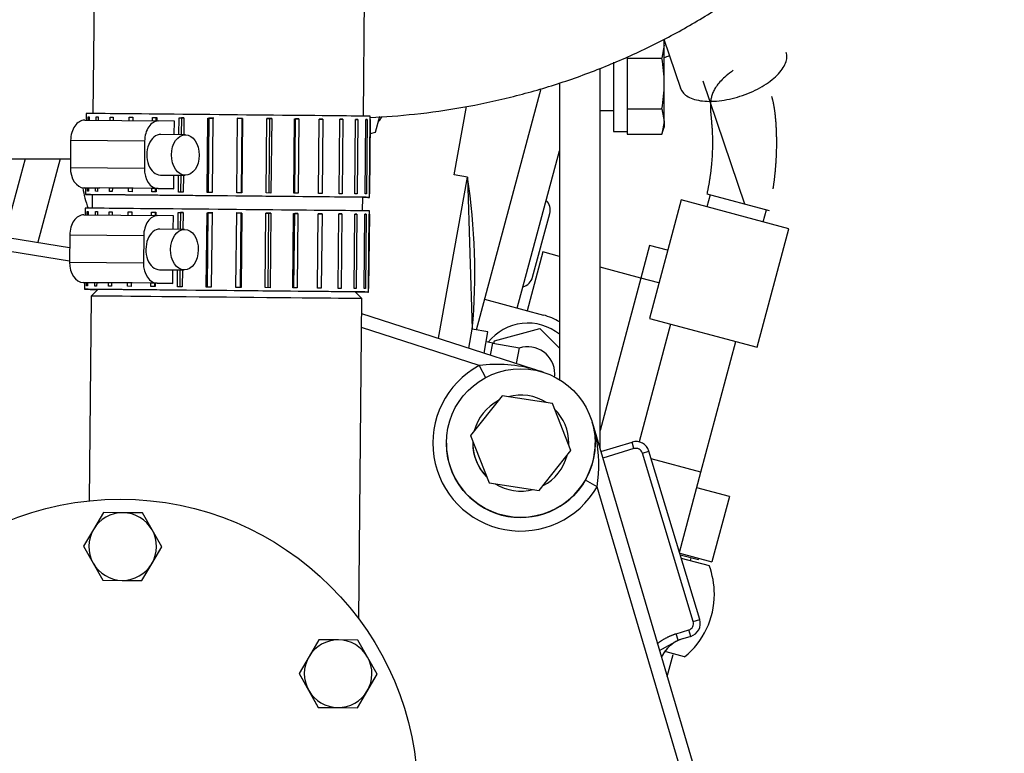
# Model space of a CAD drawing. Units: millimetres. Extents: x 0 to 408, y -8 to 289.
# Drawn here: x 62 to 69, y 98 to 104 of the extents above; entities that cross this region are included whole.
import ezdxf

# ---------------------------------------------------------------- set-up
doc = ezdxf.new("R2010")
doc.units = ezdxf.units.MM
for name, color, linetype in [('13611038', 7, 'Continuous'), ('15211053', 7, 'Continuous'), ('17410010', 7, 'Continuous'), ('17410030_FILTRO_', 7, 'Continuous'), ('17520100_MOTOR_B', 7, 'Continuous'), ('17A11022', 7, 'Continuous'), ('17A17022', 7, 'Continuous'), ('347.11.002_TAPA_', 7, 'Continuous'), ('36511001', 7, 'Continuous'), ('54082025_ABRAZAD', 7, 'Continuous'), ('DIAMETROM8_DIN12', 7, 'Continuous'), ('DIAMETROM8_DIN67', 7, 'Continuous'), ('DIN-931_M8_X_100', 7, 'Continuous'), ('DIN-931_M8_X_65', 7, 'Continuous'), ('DIN-933_M6_X_10', 7, 'Continuous'), ('Predeterminado', 7, 'Continuous')]:
    doc.layers.add(name, color=color, linetype=linetype)

# ---------------------------------------------------------------- blocks, each defined once
blk = doc.blocks.new('SE3')
at = {"layer": '13611038', "color": 7, "linetype": 'Continuous'}
for p, q in [((62.4426, 104.0529), (62.4339, 103.153)), ((64.4338, 103.1337), (64.4425, 104.0337)), ((62.4282, 102.553), (62.4272, 102.453)), ((64.4271, 102.4338), (64.4281, 102.5337))]:
    blk.add_line(p, q, dxfattribs=at)
for start_param, end_param in [(0, 0.314686), (2.826906, 3.141593)]:
    blk.add_ellipse((63.4214, 101.8434), major_axis=(-1, 0.0096), ratio=0.000008, start_param=start_param, end_param=end_param, dxfattribs=at)
at = {"layer": '15211053', "color": 7, "linetype": 'Continuous'}
blk.add_line((61.5703, 102.8187), (62.2675, 102.8187), dxfattribs=at)
at = {"layer": '17410010', "color": 7, "linetype": 'Continuous'}
for p, q in [((61.2799, 102.3209), (62.2612, 102.1628)), ((62.2603, 102.0617), (61.7256, 102.1478)), ((64.4198, 101.6756), (65.7642, 101.24)), ((65.2886, 101.289), (64.4188, 101.5708)), ((65.2886, 101.289), (65.3359, 101.2009)), ((66.1235, 100.8721), (67.0687, 97.6708)), ((66.146, 100.7163), (66.146, 100.7163)), ((66.1604, 100.3939), (66.0736, 100.4435)), ((66.8402, 98.0915), (66.1604, 100.3939))]:
    blk.add_line(p, q, dxfattribs=at)
blk.add_circle((65.596, 100.7163), 0.55, dxfattribs=at)
for centre, radius, start, end in [((65.596, 100.7163), 0.65, 118.23326, 330.26134), ((65.4232, 100.2623), 1.0355, 74.05392, 97.47154), ((65.4232, 100.2623), 1.0355, 70.69151, 72.04746), ((65.1377, 100.5555), 1.0355, 14.18201, 17.80297), ((65.1377, 100.5555), 1.0355, 351.023, 11.60001), ((65.596, 100.7163), 0.55, 180, 330.26134), ((65.5961, 100.7163), 0.55, 330.26126, 0.13201)]:
    blk.add_arc(centre, radius, start, end, dxfattribs=at)
at = {"layer": '17410030_FILTRO_', "color": 7, "linetype": 'Continuous'}
blk.add_arc((65.1254, 107.2613), 4, 292.51628, 293.09631, dxfattribs=at)
at = {"layer": '17520100_MOTOR_B', "color": 7, "linetype": 'Continuous'}
for p, q in [((66.6535, 103.7035), (66.7761, 103.3404)), ((66.9423, 103.3951), (67.2498, 102.4848)), ((65.2688, 101.554), (65.7469, 103.3384)), ((65.1039, 102.701), (65.1941, 103.2048)), ((64.5523, 103.1301), (64.5209, 103.0132)), ((64.5209, 103.0132), (64.4826, 103.0029)), ((65.5707, 101.7148), (65.8824, 102.8783)), ((61.9324, 102.8187), (61.7775, 102.2407)), ((62.1912, 102.8187), (62.0256, 102.2008)), ((65.2023, 102.6834), (65.1039, 102.701)), ((64.9889, 101.4912), (65.2023, 102.6834)), ((65.2023, 102.6834), (65.2375, 101.5596)), ((66.9722, 102.5592), (67.4315, 102.4361)), ((66.9961, 102.5528), (66.9723, 102.4638)), ((66.7816, 102.5149), (66.5466, 101.638)), ((67.5784, 102.3014), (66.7815, 102.5149)), ((65.6837, 101.9433), (65.8098, 102.414)), ((67.3876, 102.3525), (67.4115, 102.4415)), ((67.3434, 101.4245), (67.5784, 102.3014)), ((65.7596, 102.13), (65.6431, 101.6954)), ((65.8824, 102.0971), (65.7596, 102.13)), ((66.5487, 102.1774), (66.484, 101.9359)), ((66.6816, 102.1418), (66.5487, 102.1774)), ((66.484, 101.9359), (66.1824, 102.0167)), ((66.484, 101.9359), (66.1824, 100.8104)), ((66.6169, 101.9003), (66.484, 101.9359)), ((65.3292, 101.7795), (65.7638, 101.663)), ((66.5465, 101.638), (67.3434, 101.4245)), ((65.2123, 101.4188), (65.2375, 101.5596)), ((65.353, 101.5389), (65.2375, 101.5596)), ((65.3249, 101.3823), (65.353, 101.5389)), ((65.4024, 101.4733), (65.737, 101.563)), ((65.737, 101.563), (65.8824, 101.4176)), ((66.7035, 101.5959), (66.4701, 100.725)), ((65.389, 101.4563), (65.3397, 101.4651)), ((65.3729, 101.3668), (65.389, 101.4563)), ((65.389, 101.4563), (65.5858, 101.421)), ((65.3975, 101.4548), (65.4024, 101.4733)), ((66.9276, 100.5006), (67.1865, 101.4665)), ((65.565, 101.3046), (65.5858, 101.421)), ((66.188, 100.6537), (66.4185, 100.7233)), ((66.433, 100.6755), (66.2022, 100.6058)), ((66.433, 100.6755), (66.4185, 100.7233)), ((66.4953, 100.6421), (66.5432, 100.6565)), ((66.9191, 99.4121), (66.5432, 100.6565)), ((66.8712, 99.3976), (66.4953, 100.6421)), ((66.9276, 100.5006), (66.5606, 100.5989)), ((66.769, 99.9087), (66.9276, 100.5006)), ((67.1385, 100.3215), (66.897, 100.3862)), ((67.1385, 100.3215), (67.0091, 99.8386)), ((66.771, 99.9024), (67.0091, 99.8386)), ((66.7744, 99.8911), (66.9099, 99.8548)), ((66.7817, 99.8667), (66.9887, 99.8113)), ((66.8512, 99.8481), (66.8568, 99.869)), ((66.9099, 99.8548), (66.9125, 99.8645)), ((66.8712, 99.3976), (66.9191, 99.4121)), ((66.7442, 99.307), (66.8378, 99.3353)), ((66.7586, 99.2591), (66.7442, 99.307)), ((66.8522, 99.2874), (66.7586, 99.2591)), ((66.8522, 99.2874), (66.8378, 99.3353)), ((66.6219, 99.184), (66.7586, 99.2591)), ((66.8075, 99.1352), (66.67, 99.172)), ((66.6787, 98.9918), (66.7223, 99.1545))]:
    blk.add_line(p, q, dxfattribs=at)
for centre, radius, start, end in [((64.0719, 103.4623), 0.6, 321.44354, 326.03203), ((60.6314, 101.9779), 4.625, 354.81094, 8.77408), ((63.1498, 102.7258), 0.8, 188.73821, 199.91479), ((65.7132, 102.4399), 0.1, 345, 45), ((65.5871, 101.9692), 0.1, 285, 345), ((65.6474, 101.2284), 0.375, 51.18622, 141.36906), ((65.6474, 101.2284), 0.45, 58.51153, 75), ((65.6474, 101.2284), 0.2, 0, 108.05897), ((65.6474, 101.2284), 0.2, 353.63347, 0), ((66.4475, 100.6276), 0.1, 16.80613, 106.80613), ((66.4475, 100.6276), 0.05, 16.80613, 106.80613), ((66.4273, 99.5994), 0.6, 0, 20.68534), ((66.4273, 99.5994), 0.6, 309.31467, 0), ((66.8233, 99.3831), 0.05, 286.80613, 16.80613), ((66.8233, 99.3831), 0.1, 286.80613, 16.80613), ((66.8635, 99.0293), 0.2503, 106.80358, 147.69886), ((66.8561, 99.0348), 0.2411, 147.84759, 155.63296)]:
    blk.add_arc(centre, radius, start, end, dxfattribs=at)
blk.add_ellipse((66.863, 99.0295), major_axis=(0.0723, -0.2393), ratio=0.999391, start_param=3.141593, end_param=3.984126, dxfattribs=at)
for points, degree, knots in [([(66.7722, 103.3565), (66.7762, 103.3306), (66.7904, 103.3078), (66.8373, 103.2715), (66.8699, 103.2582), (66.9486, 103.243), (66.9946, 103.2412), (67.0932, 103.2494), (67.1456, 103.2594), (67.2489, 103.2897), (67.2998, 103.31), (67.3922, 103.3579), (67.4338, 103.3854), (67.5012, 103.4434), (67.5271, 103.474), (67.5593, 103.5334), (67.5656, 103.5623), (67.5617, 103.5882)], 3, [0, 0, 0, 0, 0.125, 0.125, 0.25, 0.25, 0.375, 0.375, 0.5, 0.5, 0.625, 0.625, 0.75, 0.75, 0.875, 0.875, 1, 1, 1, 1]), ([(67.1669, 103.4724), (66.9659, 103.328), (66.9865, 103.2461), (67.0012, 103.161), (67.0179, 102.9915), (67.012, 102.8154), (67.0038, 102.7297), (66.9905, 102.6442), (66.9722, 102.5592)], 5, [0, 0, 0, 0, 0, 0, 0.517004, 0.517004, 0.517004, 1, 1, 1, 1, 1, 1]), ([(67.462, 102.5971), (67.4743, 102.6775), (67.483, 102.7583), (67.4881, 102.8392), (67.4905, 102.9784), (67.4817, 103.1147), (67.4761, 103.1714), (67.4685, 103.2274), (67.4513, 103.2801)], 5, [0.1417625, 0.1417625, 0.1417625, 0.1417625, 0.1417625, 0.1417625, 0.4934767, 0.4934767, 0.4934767, 0.7500039, 0.7500039, 0.7500039, 0.7500039, 0.7500039, 0.7500039]), ([(66.6066, 99.2356), (66.6253, 99.2492), (66.6423, 99.2598), (66.6931, 99.2916), (66.7442, 99.307)], 2, [0.286315, 0.286315, 0.286315, 0.5000021, 0.5000021, 1, 1, 1])]:
    blk.add_open_spline(points, degree=degree, knots=knots, dxfattribs=at)
blk.add_open_spline([(67.5617, 103.5882), (67.5608, 103.5936), (67.5596, 103.5989), (67.5578, 103.6041)], degree=3, dxfattribs=at)
at = {"layer": '17A11022', "color": 7, "linetype": 'Continuous'}
blk.add_open_spline([(64.4838, 103.124), (64.5905, 103.1287), (64.8249, 103.1466), (65.1691, 103.1954), (65.5222, 103.2702), (65.8678, 103.3686), (66.205, 103.4902), (66.5316, 103.6345), (66.846, 103.8005), (67.1463, 103.9875), (67.431, 104.1945), (67.6985, 104.4202), (67.9474, 104.6634), (68.1762, 104.9229), (68.3837, 105.1971), (68.5688, 105.4845), (68.7306, 105.7836), (68.8682, 106.0926), (68.9809, 106.4098), (69.0683, 106.7342), (69.1295, 107.0609), (69.1644, 107.3829), (69.1686, 107.5738), (69.1703, 107.6777)], degree=3, knots=[0.0311966, 0.0311966, 0.0311966, 0.0311966, 0.0739156, 0.1209599, 0.1680039, 0.2150413, 0.2620653, 0.3090685, 0.3560428, 0.4029793, 0.4498691, 0.496703, 0.5434721, 0.5901683, 0.6367849, 0.683317, 0.729762, 0.7761204, 0.8223954, 0.8685936, 0.9147248, 0.9608011, 1, 1, 1, 1], dxfattribs=at)
at = {"layer": '17A17022', "color": 7, "linetype": 'Continuous'}
for p, q in [((66.1824, 100.6726), (66.1824, 103.4865)), ((65.8824, 103.3782), (65.8824, 101.1859))]:
    blk.add_line(p, q, dxfattribs=at)
at = {"layer": '347.11.002_TAPA_', "color": 7, "linetype": 'Continuous'}
blk.add_circle((62.6353, 98.1017), 2.2, dxfattribs=at)
at = {"layer": '36511001', "color": 7, "linetype": 'Continuous'}
for p, q in [((62.4705, 101.8526), (62.421, 101.8039)), ((64.4209, 101.7847), (64.3722, 101.8343)), ((62.421, 101.8039), (62.4064, 100.2898)), ((64.3981, 99.418), (64.4209, 101.7847))]:
    blk.add_line(p, q, dxfattribs=at)
blk.add_ellipse((63.4209, 101.7943), major_axis=(-1, 0.0096), ratio=0.000008, start_param=3.141593, end_param=6.283185, dxfattribs=at)
at = {"layer": '54082025_ABRAZAD', "color": 7, "linetype": 'Continuous'}
for p, q in [((62.3839, 103.1535), (62.3835, 103.1035)), ((64.4781, 102.5333), (64.4838, 103.1332)), ((62.373, 103.1036), (62.9197, 103.0983)), ((62.3987, 103.1033), (62.399, 103.1283)), ((62.399, 103.1283), (62.406, 103.1282)), ((62.399, 103.1283), (62.406, 103.1282)), ((62.406, 103.1282), (62.4058, 103.1033)), ((62.4584, 103.1027), (62.4587, 103.1277)), ((62.4587, 103.1277), (62.4732, 103.1276)), ((62.4587, 103.1277), (62.4732, 103.1276)), ((62.4732, 103.1276), (62.473, 103.1026)), ((62.5608, 103.1018), (62.561, 103.1268)), ((62.561, 103.1268), (62.5824, 103.1266)), ((62.561, 103.1268), (62.5824, 103.1266)), ((62.5824, 103.1266), (62.5822, 103.1016)), ((62.7012, 103.1004), (62.7015, 103.1254)), ((62.7015, 103.1254), (62.7288, 103.1251)), ((62.7015, 103.1254), (62.7288, 103.1251)), ((62.7288, 103.1251), (62.7286, 103.1001)), ((62.8737, 103.0988), (62.8739, 103.1237)), ((62.8739, 103.1237), (62.8998, 103.1235)), ((62.8739, 103.1237), (62.906, 103.1234)), ((62.8998, 103.1235), (62.8996, 103.0985)), ((62.906, 103.1234), (62.9058, 103.0984)), ((63.0356, 103.0972), (62.9197, 103.0983)), ((63.0346, 102.9972), (63.0356, 103.0972)), ((63.0696, 102.9969), (63.0708, 103.1219)), ((63.0708, 103.1219), (63.0873, 103.1217)), ((63.0708, 103.1219), (63.1063, 103.1215)), ((63.0873, 103.1217), (63.0861, 102.9967)), ((63.1063, 103.1215), (63.0873, 103.1217)), ((63.1063, 103.1215), (63.1051, 102.9965)), ((63.2783, 102.5698), (63.2836, 103.1198)), ((63.2836, 103.1198), (63.2899, 103.1197)), ((63.2836, 103.1198), (63.3209, 103.1194)), ((63.2899, 103.1197), (63.2846, 102.5698)), ((63.3271, 103.1194), (63.2899, 103.1197)), ((63.3209, 103.1194), (63.3156, 102.5695)), ((63.4977, 102.5677), (63.503, 103.1177)), ((63.5362, 103.1174), (63.4988, 103.1177)), ((63.503, 103.1177), (63.5404, 103.1173)), ((63.5309, 102.5674), (63.5362, 103.1174)), ((63.5404, 103.1173), (63.5351, 102.5674)), ((63.5404, 103.1173), (63.5362, 103.1174)), ((63.714, 102.5656), (63.7193, 103.1156)), ((63.7407, 103.1154), (63.7193, 103.1156)), ((63.7193, 103.1156), (63.7552, 103.1153)), ((63.7354, 102.5654), (63.7407, 103.1154)), ((63.7552, 103.1153), (63.7407, 103.1154)), ((63.7552, 103.1153), (63.7499, 102.5653)), ((63.9178, 102.5637), (63.9231, 103.1136)), ((63.9231, 103.1136), (63.956, 103.1133)), ((63.9266, 102.5636), (63.9319, 103.1136)), ((63.956, 103.1133), (63.9319, 103.1136)), ((63.956, 103.1133), (63.9507, 102.5634)), ((64.1002, 102.5619), (64.1055, 103.1119)), ((64.1055, 103.1119), (64.1339, 103.1116)), ((64.1339, 103.1116), (64.1055, 103.1119)), ((64.1339, 103.1116), (64.1286, 102.5616)), ((64.2533, 102.5604), (64.2586, 103.1104)), ((64.2586, 103.1104), (64.2813, 103.1102)), ((64.2813, 103.1102), (64.2586, 103.1104)), ((64.2813, 103.1102), (64.276, 102.5602)), ((64.3703, 102.5593), (64.3756, 103.1093)), ((64.3756, 103.1093), (64.3916, 103.1091)), ((64.3916, 103.1091), (64.3756, 103.1093)), ((64.3916, 103.1091), (64.3863, 102.5592)), ((64.4462, 102.5586), (64.4515, 103.1086)), ((64.4515, 103.1086), (64.46, 103.1085)), ((64.46, 103.1085), (64.4515, 103.1086)), ((64.46, 103.1085), (64.4547, 102.5585)), ((64.4775, 102.5583), (64.4828, 103.1082)), ((64.4836, 103.1082), (64.4783, 102.5583)), ((64.4828, 103.1082), (64.4836, 103.1082)), ((64.4836, 103.1082), (64.4828, 103.1082)), ((63.1181, 102.9964), (62.9359, 102.9981)), ((62.2689, 102.9546), (62.2669, 102.7546)), ((62.8156, 102.9493), (62.2689, 102.9546)), ((62.8156, 102.9493), (62.8137, 102.7493)), ((62.2669, 102.7546), (62.8137, 102.7493)), ((62.933, 102.6982), (63.1153, 102.6964)), ((63.0308, 102.5972), (63.0317, 102.6972)), ((63.0655, 102.5719), (63.0668, 102.6969)), ((63.0832, 102.6967), (63.082, 102.5717)), ((63.1022, 102.6965), (63.101, 102.5715)), ((62.3681, 102.6036), (62.484, 102.6025)), ((62.9149, 102.5983), (62.3681, 102.6036)), ((62.3786, 102.6035), (62.3782, 102.5535)), ((62.3937, 102.5783), (62.3939, 102.6033)), ((62.4007, 102.5783), (62.3937, 102.5783)), ((62.401, 102.6033), (62.4007, 102.5783)), ((62.4534, 102.5778), (62.4536, 102.6028)), ((62.4679, 102.5776), (62.4534, 102.5778)), ((62.4682, 102.6026), (62.4679, 102.5776)), ((62.5559, 102.6018), (62.484, 102.6025)), ((62.5557, 102.5768), (62.5559, 102.6018)), ((62.5771, 102.5766), (62.5557, 102.5768)), ((62.597, 102.6014), (62.5559, 102.6018)), ((62.5774, 102.6016), (62.5771, 102.5766)), ((62.6964, 102.6004), (62.5774, 102.6016)), ((62.6962, 102.5754), (62.6964, 102.6004)), ((62.7235, 102.5752), (62.6962, 102.5754)), ((62.7306, 102.6001), (62.6964, 102.6004)), ((62.7238, 102.6002), (62.7235, 102.5752)), ((62.8689, 102.5988), (62.7238, 102.6002)), ((62.8686, 102.5738), (62.8689, 102.5988)), ((62.9007, 102.5735), (62.8686, 102.5738)), ((62.8948, 102.5985), (62.8689, 102.5988)), ((62.8948, 102.5985), (62.8945, 102.5735)), ((62.901, 102.5985), (62.9007, 102.5735)), ((63.0308, 102.5972), (62.901, 102.5985)), ((62.9149, 102.5983), (63.0308, 102.5972)), ((63.101, 102.5715), (63.0655, 102.5719)), ((63.3156, 102.5695), (63.2783, 102.5698)), ((63.5351, 102.5674), (63.4977, 102.5677)), ((63.7499, 102.5653), (63.714, 102.5656)), ((63.9507, 102.5634), (63.9178, 102.5637)), ((64.1286, 102.5616), (64.1002, 102.5619)), ((64.276, 102.5602), (64.2533, 102.5604)), ((64.3863, 102.5592), (64.3703, 102.5593)), ((64.4547, 102.5585), (64.4462, 102.5586)), ((64.4783, 102.5583), (64.4775, 102.5583)), ((62.3662, 102.4036), (62.913, 102.3983)), ((62.3772, 102.4535), (62.3767, 102.4035)), ((62.392, 102.4034), (62.3922, 102.4283)), ((62.3922, 102.4283), (62.3993, 102.4283)), ((62.3922, 102.4283), (62.3993, 102.4283)), ((62.3993, 102.4283), (62.399, 102.4033)), ((62.4517, 102.4028), (62.4519, 102.4278)), ((62.4519, 102.4278), (62.4665, 102.4276)), ((62.4519, 102.4278), (62.4665, 102.4276)), ((62.4665, 102.4276), (62.4663, 102.4026)), ((62.554, 102.4018), (62.5543, 102.4268)), ((62.5543, 102.4268), (62.5757, 102.4266)), ((62.5543, 102.4268), (62.5757, 102.4266)), ((62.5757, 102.4266), (62.5754, 102.4016)), ((62.6945, 102.4004), (62.6947, 102.4254)), ((62.6947, 102.4254), (62.7221, 102.4252)), ((62.6947, 102.4254), (62.7221, 102.4252)), ((62.7221, 102.4252), (62.7218, 102.4002)), ((62.8669, 102.3988), (62.8672, 102.4238)), ((62.8672, 102.4238), (62.8931, 102.4235)), ((62.8672, 102.4238), (62.8993, 102.4235)), ((62.8931, 102.4235), (62.8928, 102.3985)), ((62.8993, 102.4235), (62.899, 102.3985)), ((63.0629, 102.2969), (63.0641, 102.4219)), ((63.0641, 102.4219), (63.0805, 102.4217)), ((63.0641, 102.4219), (63.0995, 102.4215)), ((63.0805, 102.4217), (63.0793, 102.2967)), ((63.0995, 102.4215), (63.0805, 102.4217)), ((63.0995, 102.4215), (63.0983, 102.2966)), ((63.2716, 101.8699), (63.2769, 102.4198)), ((63.2769, 102.4198), (63.2831, 102.4198)), ((63.2769, 102.4198), (63.3141, 102.4195)), ((63.2831, 102.4198), (63.2778, 101.8698)), ((63.3204, 102.4194), (63.2831, 102.4198)), ((63.3141, 102.4195), (63.3088, 101.8695)), ((63.4909, 101.8678), (63.4962, 102.4177)), ((63.5294, 102.4174), (63.492, 102.4178)), ((63.4962, 102.4177), (63.5336, 102.4174)), ((63.5241, 101.8674), (63.5294, 102.4174)), ((63.5336, 102.4174), (63.5283, 101.8674)), ((63.5336, 102.4174), (63.5294, 102.4174)), ((63.7072, 101.8657), (63.7125, 102.4156)), ((63.734, 102.4154), (63.7125, 102.4156)), ((63.7125, 102.4156), (63.7485, 102.4153)), ((63.7287, 101.8655), (63.734, 102.4154)), ((63.7485, 102.4153), (63.734, 102.4154)), ((63.7485, 102.4153), (63.7432, 101.8653)), ((63.9111, 101.8637), (63.9163, 102.4137)), ((63.9163, 102.4137), (63.9492, 102.4134)), ((63.9198, 101.8636), (63.9251, 102.4136)), ((63.9492, 102.4134), (63.9251, 102.4136)), ((63.9492, 102.4134), (63.9439, 101.8634)), ((64.0935, 101.8619), (64.0988, 102.4119)), ((64.0988, 102.4119), (64.1272, 102.4116)), ((64.1272, 102.4116), (64.0988, 102.4119)), ((64.1272, 102.4116), (64.1219, 101.8617)), ((64.2466, 101.8605), (64.2519, 102.4104)), ((64.2519, 102.4104), (64.2745, 102.4102)), ((64.2745, 102.4102), (64.2519, 102.4104)), ((64.2745, 102.4102), (64.2692, 101.8603)), ((64.3636, 101.8593), (64.3689, 102.4093)), ((64.3689, 102.4093), (64.3848, 102.4092)), ((64.3848, 102.4092), (64.3689, 102.4093)), ((64.3848, 102.4092), (64.3795, 101.8592)), ((64.4394, 101.8586), (64.4447, 102.4086)), ((64.4447, 102.4086), (64.4533, 102.4085)), ((64.4533, 102.4085), (64.4447, 102.4086)), ((64.4533, 102.4085), (64.448, 101.8585)), ((64.4708, 101.8583), (64.4761, 102.4083)), ((64.4713, 101.8333), (64.4771, 102.4333)), ((64.4769, 102.4083), (64.4716, 101.8583)), ((64.4761, 102.4083), (64.4769, 102.4083)), ((64.4769, 102.4083), (64.4761, 102.4083)), ((63.0288, 102.3972), (62.913, 102.3983)), ((63.0279, 102.2972), (63.0288, 102.3972)), ((63.1114, 102.2964), (62.9291, 102.2982)), ((62.2621, 102.2546), (62.2602, 102.0546)), ((62.8089, 102.2493), (62.2621, 102.2546)), ((62.8089, 102.2493), (62.807, 102.0493)), ((62.2602, 102.0546), (62.807, 102.0493)), ((62.9263, 101.9982), (63.1085, 101.9964)), ((63.024, 101.8972), (63.025, 101.9972)), ((63.0588, 101.8719), (63.06, 101.9969)), ((63.0765, 101.9967), (63.0752, 101.8718)), ((63.0955, 101.9966), (63.0943, 101.8716)), ((62.3614, 101.9036), (62.4772, 101.9025)), ((62.9082, 101.8984), (62.3614, 101.9036)), ((62.3719, 101.9035), (62.3714, 101.8535)), ((62.3869, 101.8784), (62.3872, 101.9034)), ((62.3942, 101.9033), (62.394, 101.8783)), ((62.4466, 101.8778), (62.4469, 101.9028)), ((62.4614, 101.9027), (62.4612, 101.8777)), ((62.5492, 101.9018), (62.4772, 101.9025)), ((62.549, 101.8768), (62.5492, 101.9018)), ((62.5903, 101.9014), (62.5492, 101.9018)), ((62.5706, 101.9016), (62.5704, 101.8766)), ((62.6897, 101.9005), (62.5706, 101.9016)), ((62.6894, 101.8755), (62.6897, 101.9005)), ((62.7239, 101.9001), (62.6897, 101.9005)), ((62.717, 101.9002), (62.7168, 101.8752)), ((62.8621, 101.8988), (62.717, 101.9002)), ((62.8619, 101.8738), (62.8621, 101.8988)), ((62.888, 101.8986), (62.8621, 101.8988)), ((62.888, 101.8986), (62.8878, 101.8736)), ((62.8942, 101.8985), (62.894, 101.8735)), ((63.024, 101.8972), (62.8942, 101.8985)), ((62.9082, 101.8984), (63.024, 101.8972)), ((62.394, 101.8783), (62.3869, 101.8784)), ((62.4612, 101.8777), (62.4466, 101.8778)), ((62.5704, 101.8766), (62.549, 101.8768)), ((62.7168, 101.8752), (62.6894, 101.8755)), ((62.894, 101.8735), (62.8619, 101.8738)), ((63.0943, 101.8716), (63.0588, 101.8719)), ((63.3088, 101.8695), (63.2716, 101.8699)), ((63.5283, 101.8674), (63.4909, 101.8678)), ((63.7432, 101.8653), (63.7072, 101.8657)), ((63.9439, 101.8634), (63.9111, 101.8637)), ((64.1219, 101.8617), (64.0935, 101.8619)), ((64.2692, 101.8603), (64.2466, 101.8605)), ((64.3795, 101.8592), (64.3636, 101.8593)), ((64.448, 101.8585), (64.4394, 101.8586)), ((64.4716, 101.8583), (64.4708, 101.8583))]:
    blk.add_line(p, q, dxfattribs=at)
for centre, major_axis, ratio, start_param, end_param in [((63.4339, 103.1434), (1.05, -0.0101), 0.000008, 0, 3.141593), ((62.3715, 102.9536), (-0.0014, -0.15), 0.684435, 3.141581, 4.712378), ((62.9183, 102.9483), (-0.0014, -0.15), 0.684435, 3.141581, 4.712378), ((62.9344, 102.8482), (0.0014, 0.15), 0.684435, 0, 3.141593), ((62.3696, 102.7536), (-0.0014, -0.15), 0.684435, 4.712378, 6.283174), ((62.9164, 102.7483), (0.0014, 0.15), 0.684435, 1.570785, 3.141581), ((63.4281, 102.5434), (1.05, -0.0101), 0.000008, 0, 3.451437), ((63.4281, 102.5434), (1, -0.0096), 0.000008, 0, 3.141593), ((63.4281, 102.5434), (1.05, -0.0101), 0.000008, 5.973341, 6.283185), ((62.3648, 102.2536), (-0.0014, -0.15), 0.684435, 3.141581, 4.712378), ((63.4272, 102.4434), (1.05, -0.0101), 0.000008, 0, 3.141593), ((62.9116, 102.2483), (-0.0014, -0.15), 0.684435, 3.141581, 4.712378), ((62.9277, 102.1482), (0.0014, 0.15), 0.684435, 0, 3.141593), ((62.3628, 102.0536), (-0.0014, -0.15), 0.684435, 4.712378, 6.283174), ((62.9096, 102.0484), (0.0014, 0.15), 0.684435, 1.570785, 3.141581), ((63.4214, 101.8434), (1.05, -0.0101), 0.000008, 0, 3.579564), ((63.4214, 101.8434), (1, -0.0096), 0.000008, 0, 3.456279), ((63.4214, 101.8434), (1.05, -0.0101), 0.000008, 5.845214, 6.283185), ((63.4214, 101.8434), (1, -0.0096), 0.000008, 5.968499, 6.283185)]:
    blk.add_ellipse(centre, major_axis=major_axis, ratio=ratio, start_param=start_param, end_param=end_param, dxfattribs=at)
for centre in [(63.1167, 102.8464), (63.11, 102.1464)]:
    blk.add_ellipse(centre, major_axis=(0.0014, 0.15), ratio=0.684435, dxfattribs=at)
at = {"layer": 'DIAMETROM8_DIN12', "color": 7, "linetype": 'Continuous'}
for p, q in [((66.2822, 103.532), (66.2822, 103.0212)), ((66.3822, 103.5183), (66.3822, 103.2327)), ((66.3822, 103.1656), (66.3822, 103.0233)), ((66.2822, 103.0212), (66.3822, 103.0212))]:
    blk.add_line(p, q, dxfattribs=at)
at = {"layer": 'DIAMETROM8_DIN67', "color": 7, "linetype": 'Continuous'}
for p, q in [((65.241, 100.7163), (65.241, 100.7163)), ((65.951, 100.7163), (65.951, 100.7163))]:
    blk.add_line(p, q, dxfattribs=at)
for start, end in [(117.72468, 165.17189), (57.72501, 105.17156), (0, 45.17212), (177.72411, 225.17245), (180, 225.17254), (357.72453, 0), (357.72444, 0), (297.72396, 345.17261), (297.72411, 345.17245), (237.72387, 285.1727), (237.72411, 285.17245)]:
    blk.add_arc((65.596, 100.7163), 0.355, start, end, dxfattribs=at)
at = {"layer": 'DIN-931_M8_X_100', "color": 7, "linetype": 'Continuous'}
for p, q in [((66.6572, 103.6573), (66.6389, 103.5632)), ((66.6572, 103.6573), (66.6572, 103.6924)), ((66.6572, 103.3755), (66.6572, 103.6573)), ((66.3822, 103.5632), (66.3822, 103.5183)), ((66.3822, 103.5632), (66.6389, 103.5632)), ((66.6572, 103.0944), (66.6572, 103.3755)), ((66.3822, 103.2327), (66.3822, 103.1879)), ((66.1824, 103.1762), (66.2822, 103.1762)), ((66.3822, 103.1879), (66.3822, 103.1656)), ((66.3822, 103.1879), (66.6389, 103.1879)), ((66.6389, 103.1879), (66.6572, 103.0944)), ((66.6572, 103.0944), (66.6389, 103.0009)), ((66.6572, 103.0944), (66.6572, 103.0512)), ((66.3822, 103.0233), (66.3822, 103.0009)), ((66.3822, 103.0009), (66.6389, 103.0009)), ((66.6389, 103.0009), (66.6572, 103.0512))]:
    blk.add_line(p, q, dxfattribs=at)
for centre, start, end in [((65.6217, 103.3692), 0.34748, 10.79292), ((65.6216, 103.3818), 349.20737, 359.65223)]:
    blk.add_arc(centre, 1.0356, start, end, dxfattribs=at)
at = {"layer": 'DIN-931_M8_X_65', "color": 7, "linetype": 'Continuous'}
for p, q in [((65.4588, 101.0656), (65.2249, 100.7721)), ((65.8299, 101.0098), (65.4588, 101.0656)), ((65.9672, 100.6605), (65.8299, 101.0098)), ((65.2249, 100.7721), (65.3622, 100.4229)), ((65.2249, 100.7721), (65.3622, 100.4229)), ((65.2249, 100.7721), (65.2249, 100.7721)), ((65.7333, 100.367), (65.9672, 100.6605)), ((65.7333, 100.3671), (65.9672, 100.6605)), ((65.9672, 100.6605), (65.9672, 100.6605)), ((65.3622, 100.4229), (65.7333, 100.367)), ((65.3622, 100.4229), (65.7333, 100.3671)), ((65.3622, 100.4229), (65.3622, 100.4229)), ((65.7333, 100.367), (65.7333, 100.3671))]:
    blk.add_line(p, q, dxfattribs=at)
at = {"layer": 'DIN-933_M6_X_10', "color": 7, "linetype": 'Continuous'}
for p, q in [((62.5112, 100.203), (62.4378, 100.0787)), ((62.6555, 100.2016), (62.5112, 100.203)), ((62.7999, 100.2002), (62.6555, 100.2016)), ((62.8708, 100.0745), (62.7999, 100.2002)), ((62.4378, 100.0787), (62.3645, 99.9544)), ((62.9418, 99.9488), (62.8708, 100.0745)), ((62.3645, 99.9544), (62.5064, 99.703)), ((62.3645, 99.9544), (62.3645, 99.9544)), ((62.3645, 99.9544), (62.4354, 99.8287)), ((62.795, 99.7002), (62.9418, 99.9488)), ((62.8684, 99.8245), (62.9418, 99.9488)), ((62.9418, 99.9488), (62.9418, 99.9488)), ((62.4354, 99.8287), (62.5064, 99.703)), ((62.795, 99.7002), (62.8684, 99.8245)), ((62.5064, 99.703), (62.795, 99.7002)), ((62.5064, 99.703), (62.5064, 99.703)), ((62.5064, 99.703), (62.6507, 99.7016)), ((62.6507, 99.7016), (62.795, 99.7002)), ((62.795, 99.7002), (62.795, 99.7002)), ((64.1044, 99.2626), (64.031, 99.1383)), ((64.2487, 99.2612), (64.1044, 99.2626)), ((64.393, 99.2598), (64.2487, 99.2612)), ((64.464, 99.1342), (64.393, 99.2598)), ((64.031, 99.1383), (63.9576, 99.014)), ((64.535, 99.0085), (64.464, 99.1342)), ((63.9576, 99.014), (64.0996, 98.7626)), ((63.9576, 99.014), (63.9576, 99.014)), ((63.9576, 99.014), (64.0286, 98.8883)), ((64.3882, 98.7599), (64.535, 99.0085)), ((64.4616, 98.8842), (64.535, 99.0085)), ((64.535, 99.0085), (64.535, 99.0085)), ((64.0286, 98.8883), (64.0996, 98.7626)), ((64.3882, 98.7599), (64.4616, 98.8842)), ((64.0996, 98.7626), (64.3882, 98.7599)), ((64.0996, 98.7626), (64.0996, 98.7626)), ((64.0996, 98.7626), (64.2439, 98.7613)), ((64.2439, 98.7613), (64.3882, 98.7599)), ((64.3882, 98.7599), (64.3882, 98.7599))]:
    blk.add_line(p, q, dxfattribs=at)
for centre, start, end in [((62.6531, 99.9516), 89.44828, 149.44828), ((62.6531, 99.9516), 29.44828, 89.44828), ((62.6531, 99.9516), 149.44828, 209.44828), ((62.6531, 99.9516), 329.44828, 29.44828), ((62.6531, 99.9516), 209.44828, 269.44828), ((62.6531, 99.9516), 269.44828, 329.44828), ((64.2463, 99.0112), 89.44828, 149.44828), ((64.2463, 99.0112), 29.44828, 89.44828), ((64.2463, 99.0112), 149.44828, 209.44828), ((64.2463, 99.0112), 329.44828, 29.44828), ((64.2463, 99.0112), 209.44828, 269.44828), ((64.2463, 99.0112), 269.44828, 329.44828)]:
    blk.add_arc(centre, 0.25, start, end, dxfattribs=at)

msp = doc.modelspace()

# ---------------------------------------------------------------- block references
at = {"layer": 'Predeterminado'}
msp.add_blockref('SE3', (0, 0), dxfattribs=at)

doc.saveas('drawing.dxf')
